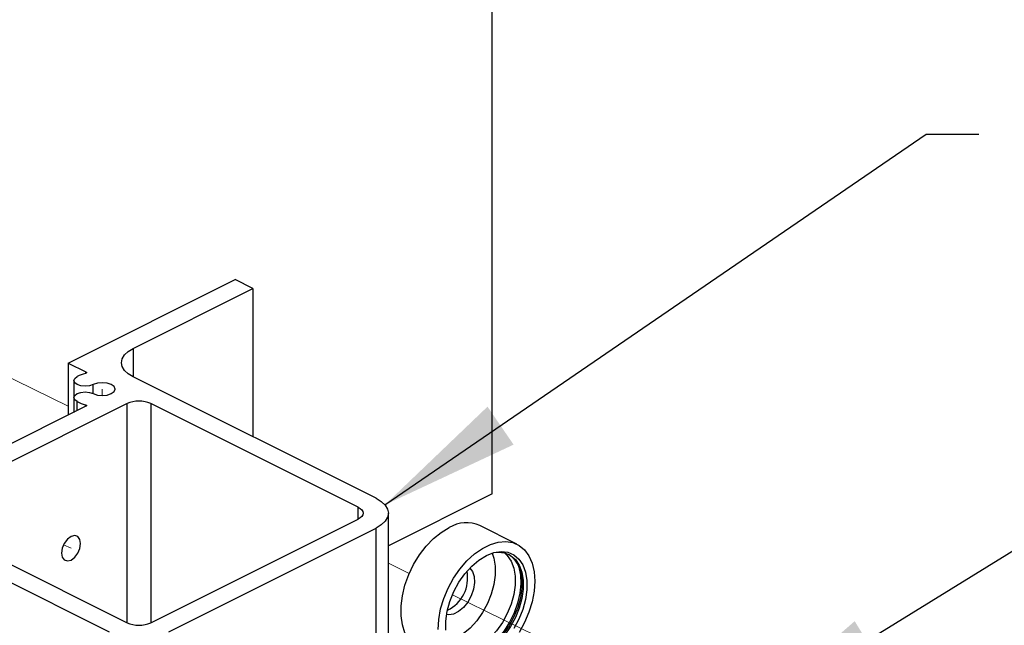
# Model space of a CAD drawing. Units: inches. Extents: x 0.1 to 10.9, y 0.1 to 8.4.
# Drawn here: x 8.3 to 9.2, y 6.9 to 7.4 of the extents above; entities that cross this region are included whole.
import ezdxf

# ---------------------------------------------------------------- set-up
doc = ezdxf.new("R2010")
doc.units = ezdxf.units.IN
doc.header["$MEASUREMENT"] = 0
doc.linetypes.add('PHANTOM', pattern=[0.5, 0.25, -0.05, 0.05, -0.05, 0.05, -0.05])
doc.dimstyles.new('SLDDIMSTYLE4', dxfattribs={"dimtxt": 0.18, "dimasz": 0.13, "dimexe": 0, "dimexo": 0.0625, "dimgap": 0, "dimtad": 0, "dimtih": 1, "dimtoh": 1, "dimdec": 0, "dimrnd": 1e-09, "dimzin": 0, "dimdsep": 46, "dimtxsty": 'Standard', "dimsah": 1, "dimcen": 0.09, "dimadec": 0, "dimazin": 0, "dimtfac": 0.13, "dimtdec": 0, "dimtofl": 0, "dimtmove": 0, "dimatfit": 3, "dimfxl": 0, "dimfrac": 2, "dimtolj": 1, "dimtzin": 0, "dimarcsym": 0})

msp = doc.modelspace()

# ---------------------------------------------------------------- linework, layer by layer
at = {"color": 7, "linetype": 'Continuous', "lineweight": 25}
for p, q in [((8.70375, 6.98462), (8.70375, 7.54517)), ((8.31066, 7.10598), (8.46534, 7.18332)), ((8.48192, 7.17503), (8.46534, 7.18332)), ((8.37099, 7.11957), (8.48192, 7.17503)), ((8.48192, 7.17503), (8.48192, 7.03759)), ((8.31066, 7.10598), (8.32703, 7.0978)), ((8.31066, 7.10598), (8.31066, 7.05764)), ((8.31583, 7.08973), (8.31583, 7.07389)), ((8.5961, 6.98049), (8.37099, 7.09305)), ((8.36519, 7.06833), (8.17294, 6.97221)), ((8.31583, 7.07389), (8.31583, 7.06022)), ((8.57953, 6.97221), (8.38729, 7.06833)), ((8.32703, 7.06582), (8.17796, 6.99129)), ((8.70375, 6.98462), (8.60755, 6.93652)), ((8.1235, 6.96931), (8.34862, 6.85675)), ((8.17294, 6.96116), (8.36519, 6.86504)), ((8.38729, 6.86504), (8.57953, 6.96116)), ((8.60755, 6.58376), (8.60755, 6.96668)), ((8.40386, 6.85675), (8.5961, 6.95287)), ((8.72682, 6.93791), (8.69235, 6.95515))]:
    msp.add_line(p, q, dxfattribs=at)
at = {"color": 7, "linetype": 'PHANTOM', "lineweight": 18}
for p, q in [((8.31066, 7.06593), (8.12999, 7.15457)), ((8.34221, 7.07587), (8.34221, 7.08181)), ((8.30626, 6.93731), (8.31326, 6.93411)), ((8.6269, 6.91079), (8.60755, 6.92028)), ((8.76053, 6.84523), (8.66705, 6.89109))]:
    msp.add_line(p, q, dxfattribs=at)
at = {"color": 8, "linetype": 'Continuous', "lineweight": 25}
for p, q in [((8.37099, 7.11957), (8.37099, 7.09305)), ((8.32703, 7.09647), (8.32703, 7.0978)), ((8.33381, 7.07761), (8.33381, 7.08601)), ((8.31892, 7.06177), (8.31892, 7.07016)), ((8.36519, 6.86504), (8.36519, 7.06833)), ((8.38729, 7.06833), (8.38729, 6.86504)), ((8.32659, 7.0656), (8.32659, 7.06731)), ((8.57953, 6.96116), (8.57953, 6.97221)), ((8.5961, 6.58941), (8.5961, 6.95287))]:
    msp.add_line(p, q, dxfattribs=at)
at = {"color": 7, "linetype": 'Continuous', "lineweight": 25, "flags": 128}
for points in [[(8.37099, 7.09305), (8.36632, 7.09589), (8.36286, 7.09913), (8.36073, 7.10265), (8.36, 7.10631), (8.36073, 7.10997), (8.36286, 7.11348), (8.36632, 7.11673), (8.37099, 7.11957)], [(8.32703, 7.0978), (8.3273, 7.09763), (8.32748, 7.09743), (8.32757, 7.09721), (8.32756, 7.097), (8.32744, 7.09679), (8.32724, 7.09659), (8.32695, 7.09643), (8.32659, 7.09631)], [(8.33381, 7.08601), (8.3304, 7.08487), (8.32637, 7.08446), (8.32234, 7.08487), (8.31892, 7.08601), (8.31664, 7.08772), (8.31583, 7.08973), (8.31664, 7.09174), (8.31892, 7.09345)], [(8.33381, 7.07761), (8.33766, 7.07632), (8.34221, 7.07587), (8.34675, 7.07632), (8.35061, 7.07761), (8.35318, 7.07954), (8.35408, 7.08181), (8.35318, 7.08408), (8.35061, 7.08601), (8.34675, 7.08729), (8.34221, 7.08775), (8.33766, 7.08729), (8.33381, 7.08601)], [(8.31892, 7.07016), (8.31664, 7.07187), (8.31583, 7.07389), (8.31664, 7.0759), (8.31892, 7.07761), (8.32234, 7.07875), (8.32637, 7.07915), (8.3304, 7.07875), (8.33381, 7.07761)], [(8.32659, 7.06731), (8.32695, 7.06718), (8.32724, 7.06702), (8.32744, 7.06683), (8.32756, 7.06662), (8.32757, 7.0664), (8.32748, 7.06619), (8.3273, 7.06599), (8.32703, 7.06582)], [(8.5961, 6.98049), (8.60096, 6.97753), (8.60457, 6.97416), (8.60679, 6.97049), (8.60755, 6.96668), (8.60679, 6.96287), (8.60457, 6.95921), (8.60096, 6.95583), (8.5961, 6.95287)], [(8.57953, 6.97221), (8.58147, 6.97102), (8.58292, 6.96967), (8.58381, 6.96821), (8.58411, 6.96668), (8.58381, 6.96516), (8.58292, 6.96369), (8.58147, 6.96234), (8.57953, 6.96116)], [(8.63561, 6.84167), (8.63098, 6.8447), (8.62643, 6.84958), (8.6229, 6.8558), (8.6205, 6.86318), (8.61928, 6.87152), (8.61928, 6.88059), (8.6205, 6.89015), (8.6229, 6.89994), (8.62643, 6.90968), (8.63098, 6.91911), (8.63643, 6.92798), (8.64263, 6.93605), (8.64941, 6.94309), (8.6566, 6.9489), (8.66398, 6.95334)], [(8.32147, 6.93405), (8.32214, 6.93855), (8.32147, 6.94238), (8.31954, 6.94495), (8.31666, 6.94586), (8.31326, 6.94499), (8.30986, 6.94246), (8.30698, 6.93866), (8.30505, 6.93417), (8.30438, 6.92967), (8.30505, 6.92585), (8.30698, 6.92328), (8.30986, 6.92236), (8.31326, 6.92323), (8.31666, 6.92576), (8.31954, 6.92956), (8.32147, 6.93405)], [(8.65359, 6.85877), (8.65421, 6.86811), (8.65603, 6.87782), (8.65901, 6.88761), (8.66306, 6.89723), (8.66808, 6.90641), (8.67392, 6.9149), (8.68044, 6.92248), (8.68744, 6.92892), (8.69475, 6.93407), (8.70215, 6.93777), (8.70946, 6.93993), (8.71647, 6.94049), (8.72298, 6.93943), (8.72882, 6.93679), (8.73384, 6.93262), (8.7379, 6.92706), (8.74087, 6.92024), (8.74269, 6.91236), (8.74331, 6.90362), (8.7427, 6.89428), (8.74089, 6.88458), (8.73791, 6.87478), (8.73387, 6.86516), (8.72886, 6.85598)], [(8.69152, 6.92313), (8.69845, 6.92739), (8.70539, 6.93007), (8.71208, 6.93108), (8.71832, 6.9304), (8.72387, 6.92804), (8.72857, 6.92408), (8.73223, 6.91866), (8.73475, 6.91197), (8.73603, 6.90422), (8.73603, 6.89569), (8.73475, 6.88667), (8.73223, 6.87746), (8.72857, 6.86838), (8.72387, 6.85973)], [(8.66088, 6.85812), (8.66088, 6.86665), (8.66216, 6.87567), (8.66467, 6.88488), (8.66834, 6.89397), (8.67303, 6.90261), (8.67859, 6.91053), (8.68482, 6.91745), (8.69152, 6.92313)], [(8.70384, 6.92961), (8.70541, 6.92498), (8.70665, 6.9175), (8.70665, 6.90926), (8.70541, 6.90054), (8.70298, 6.89164), (8.69944, 6.88286), (8.69491, 6.87451), (8.68954, 6.86686), (8.68351, 6.86017), (8.67704, 6.85468), (8.67034, 6.85057), (8.66364, 6.84798), (8.66293, 6.8478)], [(8.70547, 6.93009), (8.70941, 6.9305), (8.71544, 6.92984), (8.7208, 6.92756), (8.72534, 6.92373), (8.72888, 6.9185), (8.73131, 6.91203), (8.73255, 6.90455), (8.73255, 6.89631), (8.73131, 6.88759), (8.72888, 6.87869), (8.72534, 6.86991), (8.7208, 6.86156), (8.71544, 6.85391), (8.70941, 6.84722), (8.70294, 6.84173), (8.69624, 6.83762), (8.68954, 6.83503), (8.68307, 6.83405), (8.67705, 6.83471), (8.67168, 6.83699), (8.66715, 6.84082), (8.6636, 6.84605), (8.66352, 6.84621)], [(8.71535, 6.92986), (8.71784, 6.92748), (8.72138, 6.92225), (8.72381, 6.91578), (8.72505, 6.9083), (8.72505, 6.90006), (8.72381, 6.89134), (8.72138, 6.88244), (8.71784, 6.87366), (8.7133, 6.86531), (8.70793, 6.85766), (8.70191, 6.85097), (8.69544, 6.84548), (8.68874, 6.84137), (8.68204, 6.83878), (8.67557, 6.8378), (8.66964, 6.83844)], [(8.71863, 6.92871), (8.71948, 6.92822), (8.72401, 6.9244), (8.72755, 6.91916), (8.72998, 6.91269), (8.73122, 6.90521), (8.73122, 6.89697), (8.72998, 6.88825), (8.72755, 6.87935), (8.72401, 6.87058), (8.71948, 6.86222), (8.71411, 6.85457), (8.70809, 6.84788), (8.70162, 6.84239), (8.69492, 6.83828), (8.68822, 6.83569), (8.68174, 6.83471), (8.67572, 6.83538), (8.67253, 6.8365)], [(8.68314, 6.91576), (8.68565, 6.91259), (8.68722, 6.90796), (8.68754, 6.90238), (8.68658, 6.89628), (8.68442, 6.89009), (8.68122, 6.88429), (8.67721, 6.8793), (8.67269, 6.87549), (8.668, 6.87314), (8.66348, 6.87243), (8.66159, 6.87266)]]:
    msp.add_lwpolyline(points, dxfattribs=at)
at = {"color": 7, "linetype": 'PHANTOM', "lineweight": 18, "flags": 128}
for points in [[(8.33381, 7.07761), (8.33766, 7.07632), (8.34221, 7.07587), (8.34675, 7.07632), (8.35061, 7.07761), (8.35318, 7.07954), (8.35408, 7.08181), (8.35318, 7.08408), (8.35061, 7.08601), (8.34675, 7.08729), (8.34221, 7.08775), (8.33766, 7.08729), (8.33381, 7.08601)], [(8.32147, 6.93405), (8.32214, 6.93855), (8.32147, 6.94238), (8.31954, 6.94495), (8.31666, 6.94586), (8.31326, 6.94499), (8.30986, 6.94246), (8.30698, 6.93866), (8.30505, 6.93417), (8.30438, 6.92967), (8.30505, 6.92585), (8.30698, 6.92328), (8.30986, 6.92236), (8.31326, 6.92323), (8.31666, 6.92576), (8.31954, 6.92956), (8.32147, 6.93405)]]:
    msp.add_lwpolyline(points, dxfattribs=at)
at = {"color": 8, "linetype": 'Continuous', "lineweight": 25, "flags": 128}
msp.add_lwpolyline([(8.7286, 6.91686), (8.72865, 6.9167), (8.73017, 6.9093), (8.73048, 6.90111), (8.72956, 6.89236), (8.72745, 6.88335), (8.72422, 6.87437), (8.71996, 6.86571), (8.71482, 6.85764), (8.70896, 6.85042), (8.70257, 6.84429), (8.69585, 6.83943), (8.68903, 6.83602), (8.68799, 6.83563)], dxfattribs=at)
at = {"color": 7, "linetype": 'Continuous', "lineweight": 25}
for centre, radius, start, end in [((8.33703, 7.05651), 0.04114, 104.69903, 116.11796), ((8.33703, 7.10711), 0.04115, 243.88406, 255.30088), ((8.37624, 7.04339), 0.02727, 66.10194, 113.89806), ((8.67989, 6.92715), 0.03065, 66.00096, 121.26692), ((8.64777, 6.90651), 0.0333, 295.97111, 10.89879), ((8.37624, 6.88997), 0.02727, 246.10194, 293.89806)]:
    msp.add_arc(centre, radius, start, end, dxfattribs=at)

# ---------------------------------------------------------------- leaders
at = {"color": 7, "linetype": 'Continuous', "lineweight": 0}
for points in [[(8.60435, 6.97442), (9.10632, 7.31838), (9.15517, 7.31838)], [(8.94059, 6.78006), (9.22211, 6.95375), (9.29314, 6.95375)]]:
    msp.add_leader(points, dimstyle='SLDDIMSTYLE4', dxfattribs=at)

doc.saveas('drawing.dxf')
